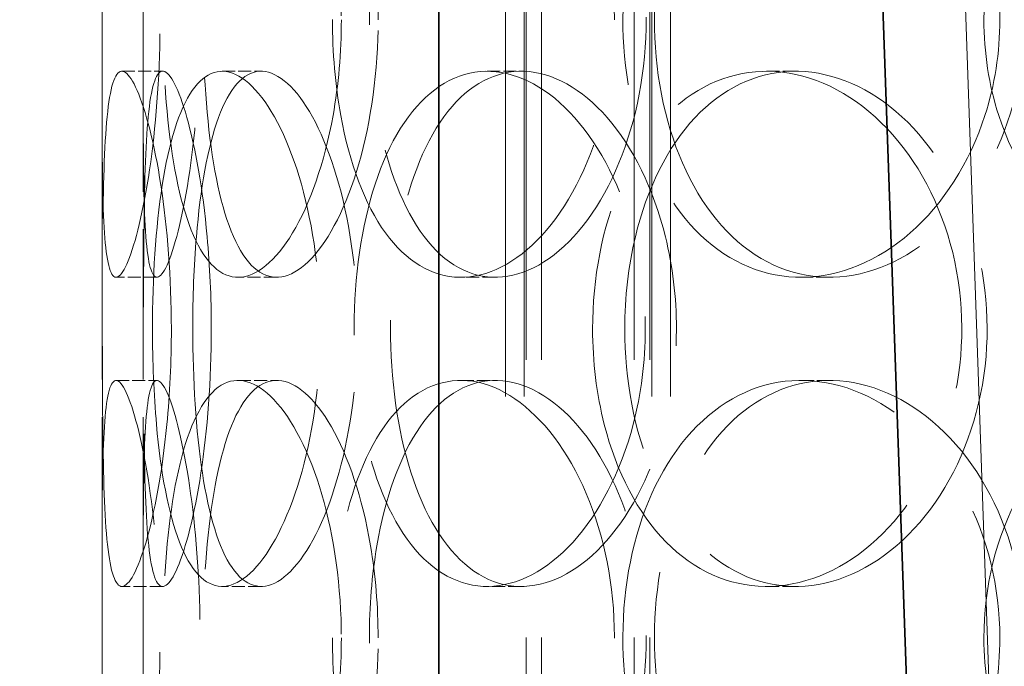
# Model space of a CAD drawing. Units: millimetres. Extents: x -658 to 22516, y 3212 to 14460.
# Drawn here: x 13218 to 13314, y 11359 to 11422 of the extents above; entities that cross this region are included whole.
import ezdxf

# ---------------------------------------------------------------- set-up
doc = ezdxf.new("R2010")
doc.units = ezdxf.units.MM
doc.header["$LTSCALE"] = 50
doc.linetypes.add('DASHED', pattern=[0.2068, 0.1655, -0.0413])
doc.layers.add('Dimension (ISO)', color=5, linetype='Continuous', lineweight=9, true_color=0x0000ff)
doc.layers.add('Hidden (ISO)', color=1, linetype='DASHED', lineweight=18, true_color=0xff0000)
doc.layers.add('Visible (ISO)', color=7, linetype='Continuous', lineweight=35)
doc.styles.add('Note Text (ISO)', font='tahoma.ttf')
doc.dimstyles.new('Default (ISO)', dxfattribs={"dimscale": 50, "dimtxt": 3.5, "dimasz": 2.5, "dimexe": 3.175, "dimexo": 0, "dimgap": 0.762, "dimtad": 1, "dimdec": 1, "dimrnd": 1e-08, "dimtxsty": 'Note Text (ISO)', "dimcen": 0.09, "dimdle": 10, "dimclrd": 256, "dimclre": 256, "dimclrt": 256, "dimadec": 1, "dimazin": 2, "dimtfac": 1.001486, "dimtmove": 0, "dimatfit": 3, "dimfxl": 1, "dimtolj": 1, "dimtzin": 0, "dimlwd": -1, "dimlwe": -1, "dimarcsym": 0})

# ---------------------------------------------------------------- blocks, each defined once
blk = doc.blocks.new('*D21')
at = {"layer": 'Defpoints', "color": 0, "transparency": 16777216}
for p in [(2203.653, 11885.87), (14996.408, 11885.87), (14996.408, 10185.87)]:
    blk.add_point(p, dxfattribs=at)
at = {"layer": 'Dimension (ISO)', "transparency": 16777216}
for p, q in [((2203.653, 11885.87), (2203.653, 10027.12)), ((14996.408, 11885.87), (14996.408, 10027.12)), ((2328.653, 10185.87), (14871.408, 10185.87))]:
    blk.add_line(p, q, dxfattribs=at)
for points in [[(2328.653, 10206.703), (2328.653, 10165.036), (2203.653, 10185.87)], [(14871.408, 10206.703), (14871.408, 10165.036), (14996.408, 10185.87)]]:
    blk.add_solid(points, dxfattribs=at)
at = {"layer": 'Dimension (ISO)', "transparency": 16777216, "insert": (8291.635, 10406.256), "char_height": 175, "attachment_point": 1, "style": 'Note Text (ISO)'}
blk.add_mtext('\\A1;12793', dxfattribs=at)

msp = doc.modelspace()

# ---------------------------------------------------------------- linework, layer by layer
at = {"layer": 'Hidden (ISO)', "ltscale": 13.125173}
for p, q in [((13265.386, 11113.67), (13265.386, 13013.67)), ((13267.186, 11113.67), (13267.186, 13013.67)), ((13279.586, 11113.67), (13279.586, 13013.67)), ((13281.386, 11113.67), (13281.386, 13013.67))]:
    msp.add_line(p, q, dxfattribs=at)
at = {"layer": 'Hidden (ISO)', "ltscale": 13.056093}
for p, q in [((13267.386, 11118.67), (13267.386, 13008.67)), ((13268.886, 11118.67), (13268.886, 13008.67)), ((13277.886, 11118.67), (13277.886, 13008.67)), ((13279.386, 11118.67), (13279.386, 13008.67))]:
    msp.add_line(p, q, dxfattribs=at)
at = {"layer": 'Hidden (ISO)', "ltscale": 12.282398}
msp.add_line((13226.194, 11134.67), (13226.194, 11769.67), dxfattribs=at)
at = {"layer": 'Hidden (ISO)', "ltscale": 13.665656}
msp.add_line((13309.582, 11436.072), (13334.216, 10730.659), dxfattribs=at)
at = {"layer": 'Hidden (ISO)', "ltscale": 0.152202}
for p, q in [((13228.119, 11416.67), (13232.084, 11416.67)), ((13237.851, 11416.67), (13241.636, 11416.67)), ((13263.594, 11416.67), (13266.903, 11416.67)), ((13290.739, 11416.67), (13293.546, 11416.67)), ((13231.527, 11396.67), (13227.552, 11396.67)), ((13243.154, 11396.67), (13239.398, 11396.67)), ((13264.388, 11396.67), (13261.032, 11396.67)), ((13296.819, 11396.67), (13294.073, 11396.67)), ((13227.552, 11386.67), (13231.527, 11386.67)), ((13239.398, 11386.67), (13243.154, 11386.67)), ((13261.032, 11386.67), (13264.388, 11386.67)), ((13294.073, 11386.67), (13296.819, 11386.67)), ((13232.084, 11366.67), (13228.119, 11366.67)), ((13241.636, 11366.67), (13237.851, 11366.67)), ((13266.903, 11366.67), (13263.594, 11366.67)), ((13293.546, 11366.67), (13290.739, 11366.67))]:
    msp.add_line(p, q, dxfattribs=at)
at = {"layer": 'Hidden (ISO)', "ltscale": 1.76193}
for p, q in [((13226.194, 11368.531), (13226.194, 11414.808)), ((13230.194, 11368.531), (13230.194, 11414.808))]:
    msp.add_line(p, q, dxfattribs=at)
at = {"layer": 'Hidden (ISO)', "ltscale": 6.00773}
for points in [[(13226.196, 11421.67), (13226.196, 11426.595), (13226.177, 11431.51), (13226.219, 11435.599), (13226.262, 11439.691), (13226.381, 11442.94), (13226.693, 11444.807), (13227.001, 11446.645), (13227.505, 11447.136), (13228.15, 11446.201), (13228.81, 11445.244), (13229.608, 11442.794), (13230.292, 11439.264), (13230.969, 11435.764), (13231.515, 11431.217), (13231.725, 11426.378), (13231.935, 11421.555), (13231.805, 11416.462), (13231.385, 11411.938), (13230.963, 11407.387), (13230.259, 11403.431), (13229.529, 11400.731), (13228.807, 11398.061), (13228.075, 11396.629), (13227.528, 11396.671), (13226.98, 11396.712), (13226.62, 11398.233), (13226.429, 11400.984), (13226.237, 11403.762), (13226.203, 11407.783), (13226.195, 11412.375), (13226.191, 11415.322), (13226.196, 11418.495), (13226.196, 11421.67)], [(13249.434, 11421.67), (13249.434, 11426.595), (13248.743, 11431.51), (13247.543, 11435.599), (13246.343, 11439.691), (13244.654, 11442.94), (13242.881, 11444.807), (13241.136, 11446.645), (13239.328, 11447.136), (13237.777, 11446.201), (13236.189, 11445.244), (13234.872, 11442.794), (13233.937, 11439.264), (13233.009, 11435.764), (13232.444, 11431.217), (13232.225, 11426.378), (13232.006, 11421.555), (13232.125, 11416.462), (13232.591, 11411.938), (13233.059, 11407.387), (13233.888, 11403.431), (13235.072, 11400.731), (13236.243, 11398.061), (13237.77, 11396.629), (13239.471, 11396.671), (13241.176, 11396.712), (13243.047, 11398.233), (13244.702, 11400.984), (13246.374, 11403.762), (13247.803, 11407.783), (13248.626, 11412.375), (13249.154, 11415.322), (13249.434, 11418.495), (13249.434, 11421.67)], [(13248.569, 11421.67), (13248.569, 11426.595), (13249.226, 11431.51), (13250.501, 11435.599), (13251.777, 11439.691), (13253.68, 11442.94), (13256.011, 11444.807), (13258.307, 11446.645), (13261.018, 11447.136), (13263.723, 11446.201), (13266.492, 11445.244), (13269.237, 11442.794), (13271.395, 11439.264), (13273.535, 11435.764), (13275.077, 11431.217), (13275.673, 11426.378), (13276.267, 11421.555), (13275.915, 11416.462), (13274.698, 11411.938), (13273.473, 11407.387), (13271.386, 11403.431), (13268.895, 11400.731), (13266.431, 11398.061), (13263.596, 11396.629), (13260.916, 11396.671), (13258.231, 11396.712), (13255.714, 11398.233), (13253.718, 11400.984), (13251.702, 11403.762), (13250.212, 11407.783), (13249.376, 11412.375), (13248.84, 11415.322), (13248.569, 11418.495), (13248.569, 11421.67)], [(13313.388, 11421.67), (13313.388, 11426.595), (13312.169, 11431.51), (13309.981, 11435.599), (13307.792, 11439.691), (13304.649, 11442.94), (13301.166, 11444.807), (13297.735, 11446.645), (13293.995, 11447.136), (13290.575, 11446.201), (13287.074, 11445.244), (13283.919, 11442.794), (13281.562, 11439.264), (13279.224, 11435.764), (13277.668, 11431.217), (13277.065, 11426.378), (13276.464, 11421.555), (13276.807, 11416.462), (13278.06, 11411.938), (13279.321, 11407.387), (13281.507, 11403.431), (13284.356, 11400.731), (13287.174, 11398.061), (13290.638, 11396.629), (13294.228, 11396.671), (13297.827, 11396.712), (13301.536, 11398.233), (13304.688, 11400.984), (13307.871, 11403.762), (13310.463, 11407.783), (13311.942, 11412.375), (13312.892, 11415.322), (13313.388, 11418.495), (13313.388, 11421.67)], [(13311.839, 11421.67), (13311.839, 11426.595), (13313.035, 11431.51), (13315.274, 11435.599), (13317.515, 11439.691), (13320.8, 11442.94), (13324.659, 11444.807), (13328.46, 11446.645), (13332.806, 11447.136), (13337.001, 11446.201), (13341.295, 11445.244), (13345.409, 11442.794), (13348.587, 11439.264), (13351.739, 11435.764), (13353.951, 11431.217), (13354.807, 11426.378), (13355.66, 11421.555), (13355.161, 11416.462), (13353.403, 11411.938), (13351.635, 11407.387), (13348.603, 11403.431), (13344.876, 11400.731), (13341.191, 11398.061), (13336.848, 11396.629), (13332.601, 11396.671), (13328.343, 11396.712), (13324.201, 11398.233), (13320.82, 11400.984), (13317.405, 11403.762), (13314.773, 11407.783), (13313.285, 11412.375), (13312.33, 11415.322), (13311.839, 11418.495), (13311.839, 11421.67)], [(13232.926, 11391.67), (13232.926, 11396.595), (13232.54, 11401.51), (13231.908, 11405.599), (13231.275, 11409.691), (13230.413, 11412.94), (13229.6, 11414.807), (13228.799, 11416.645), (13228.059, 11417.136), (13227.527, 11416.201), (13226.981, 11415.244), (13226.65, 11412.794), (13226.472, 11409.264), (13226.294, 11405.764), (13226.251, 11401.217), (13226.233, 11396.378), (13226.215, 11391.555), (13226.217, 11386.462), (13226.268, 11381.938), (13226.318, 11377.387), (13226.43, 11373.431), (13226.721, 11370.731), (13227.009, 11368.061), (13227.487, 11366.629), (13228.148, 11366.671), (13228.811, 11366.712), (13229.655, 11368.233), (13230.463, 11370.984), (13231.28, 11373.762), (13232.041, 11377.783), (13232.485, 11382.375), (13232.77, 11385.322), (13232.926, 11388.495), (13232.926, 11391.67)], [(13231.091, 11391.67), (13231.091, 11396.595), (13231.398, 11401.51), (13232.038, 11405.599), (13232.677, 11409.691), (13233.661, 11412.94), (13234.958, 11414.807), (13236.235, 11416.645), (13237.819, 11417.136), (13239.477, 11416.201), (13241.174, 11415.244), (13242.935, 11412.794), (13244.349, 11409.264), (13245.752, 11405.764), (13246.794, 11401.217), (13247.196, 11396.378), (13247.597, 11391.555), (13247.357, 11386.462), (13246.54, 11381.938), (13245.718, 11377.387), (13244.327, 11373.431), (13242.726, 11370.731), (13241.143, 11368.061), (13239.374, 11366.629), (13237.782, 11366.671), (13236.186, 11366.712), (13234.774, 11368.233), (13233.706, 11370.984), (13232.627, 11373.762), (13231.889, 11377.783), (13231.481, 11382.375), (13231.219, 11385.322), (13231.091, 11388.495), (13231.091, 11391.67)], [(13278.953, 11391.67), (13278.953, 11396.595), (13277.956, 11401.51), (13276.186, 11405.599), (13274.414, 11409.691), (13271.888, 11412.94), (13269.136, 11414.807), (13266.426, 11416.645), (13263.518, 11417.136), (13260.907, 11416.201), (13258.235, 11415.244), (13255.882, 11412.794), (13254.147, 11409.264), (13252.427, 11405.764), (13251.307, 11401.217), (13250.873, 11396.378), (13250.44, 11391.555), (13250.685, 11386.462), (13251.591, 11381.938), (13252.504, 11377.387), (13254.094, 11373.431), (13256.216, 11370.731), (13258.315, 11368.061), (13260.938, 11366.629), (13263.713, 11366.671), (13266.495, 11366.712), (13269.418, 11368.233), (13271.933, 11370.984), (13274.472, 11373.762), (13276.573, 11377.783), (13277.776, 11382.375), (13278.548, 11385.322), (13278.953, 11388.495), (13278.953, 11391.67)], [(13273.836, 11391.67), (13273.836, 11396.595), (13274.772, 11401.51), (13276.548, 11405.599), (13278.325, 11409.691), (13280.948, 11412.94), (13284.081, 11414.807), (13287.166, 11416.645), (13290.742, 11417.136), (13294.24, 11416.201), (13297.822, 11415.244), (13301.303, 11412.794), (13304.013, 11409.264), (13306.701, 11405.764), (13308.608, 11401.217), (13309.346, 11396.378), (13310.082, 11391.555), (13309.649, 11386.462), (13308.138, 11381.938), (13306.617, 11377.387), (13304.016, 11373.431), (13300.86, 11370.731), (13297.739, 11368.061), (13294.097, 11366.629), (13290.587, 11366.671), (13287.069, 11366.712), (13283.698, 11368.233), (13280.978, 11370.984), (13278.231, 11373.762), (13276.148, 11377.783), (13274.974, 11382.375), (13274.221, 11385.322), (13273.836, 11388.495), (13273.836, 11391.67)], [(13226.196, 11361.67), (13226.196, 11366.595), (13226.177, 11371.51), (13226.219, 11375.599), (13226.262, 11379.691), (13226.381, 11382.94), (13226.693, 11384.807), (13227.001, 11386.645), (13227.505, 11387.136), (13228.15, 11386.201), (13228.81, 11385.244), (13229.608, 11382.794), (13230.292, 11379.264), (13230.969, 11375.764), (13231.515, 11371.217), (13231.725, 11366.378), (13231.935, 11361.555), (13231.805, 11356.462), (13231.385, 11351.938), (13230.963, 11347.387), (13230.259, 11343.431), (13229.529, 11340.731), (13228.807, 11338.061), (13228.075, 11336.629), (13227.528, 11336.671), (13226.98, 11336.712), (13226.62, 11338.233), (13226.429, 11340.984), (13226.237, 11343.762), (13226.203, 11347.783), (13226.195, 11352.375), (13226.191, 11355.322), (13226.196, 11358.495), (13226.196, 11361.67)], [(13249.434, 11361.67), (13249.434, 11366.595), (13248.743, 11371.51), (13247.543, 11375.599), (13246.343, 11379.691), (13244.654, 11382.94), (13242.881, 11384.807), (13241.136, 11386.645), (13239.328, 11387.136), (13237.777, 11386.201), (13236.189, 11385.244), (13234.872, 11382.794), (13233.937, 11379.264), (13233.009, 11375.764), (13232.444, 11371.217), (13232.225, 11366.378), (13232.006, 11361.555), (13232.125, 11356.462), (13232.591, 11351.938), (13233.059, 11347.387), (13233.888, 11343.431), (13235.072, 11340.731), (13236.243, 11338.061), (13237.77, 11336.629), (13239.471, 11336.671), (13241.176, 11336.712), (13243.047, 11338.233), (13244.702, 11340.984), (13246.374, 11343.762), (13247.803, 11347.783), (13248.626, 11352.375), (13249.154, 11355.322), (13249.434, 11358.495), (13249.434, 11361.67)], [(13248.569, 11361.67), (13248.569, 11366.595), (13249.226, 11371.51), (13250.501, 11375.599), (13251.777, 11379.691), (13253.68, 11382.94), (13256.011, 11384.807), (13258.307, 11386.645), (13261.018, 11387.136), (13263.723, 11386.201), (13266.492, 11385.244), (13269.237, 11382.794), (13271.395, 11379.264), (13273.535, 11375.764), (13275.077, 11371.217), (13275.673, 11366.378), (13276.267, 11361.555), (13275.915, 11356.462), (13274.698, 11351.938), (13273.473, 11347.387), (13271.386, 11343.431), (13268.895, 11340.731), (13266.431, 11338.061), (13263.596, 11336.629), (13260.916, 11336.671), (13258.231, 11336.712), (13255.714, 11338.233), (13253.718, 11340.984), (13251.702, 11343.762), (13250.212, 11347.783), (13249.376, 11352.375), (13248.84, 11355.322), (13248.569, 11358.495), (13248.569, 11361.67)], [(13313.388, 11361.67), (13313.388, 11366.595), (13312.169, 11371.51), (13309.981, 11375.599), (13307.792, 11379.691), (13304.649, 11382.94), (13301.166, 11384.807), (13297.735, 11386.645), (13293.995, 11387.136), (13290.575, 11386.201), (13287.074, 11385.244), (13283.919, 11382.794), (13281.562, 11379.264), (13279.224, 11375.764), (13277.668, 11371.217), (13277.065, 11366.378), (13276.464, 11361.555), (13276.807, 11356.462), (13278.06, 11351.938), (13279.321, 11347.387), (13281.507, 11343.431), (13284.356, 11340.731), (13287.174, 11338.061), (13290.638, 11336.629), (13294.228, 11336.671), (13297.827, 11336.712), (13301.536, 11338.233), (13304.688, 11340.984), (13307.871, 11343.762), (13310.463, 11347.783), (13311.942, 11352.375), (13312.892, 11355.322), (13313.388, 11358.495), (13313.388, 11361.67)], [(13311.839, 11361.67), (13311.839, 11366.595), (13313.035, 11371.51), (13315.274, 11375.599), (13317.515, 11379.691), (13320.8, 11382.94), (13324.659, 11384.807), (13328.46, 11386.645), (13332.806, 11387.136), (13337.001, 11386.201), (13341.295, 11385.244), (13345.409, 11382.794), (13348.587, 11379.264), (13351.739, 11375.764), (13353.951, 11371.217), (13354.807, 11366.378), (13355.66, 11361.555), (13355.161, 11356.462), (13353.403, 11351.938), (13351.635, 11347.387), (13348.603, 11343.431), (13344.876, 11340.731), (13341.191, 11338.061), (13336.848, 11336.629), (13332.601, 11336.671), (13328.343, 11336.712), (13324.201, 11338.233), (13320.82, 11340.984), (13317.405, 11343.762), (13314.773, 11347.783), (13313.285, 11352.375), (13312.33, 11355.322), (13311.839, 11358.495), (13311.839, 11361.67)]]:
    msp.add_open_spline(points, degree=3, knots=[-3.141593, -3.141593, -3.141593, -3.141593, -2.550603, -2.550603, -2.550603, -1.959274, -1.959274, -1.959274, -1.376869, -1.376869, -1.376869, -0.780694, -0.780694, -0.780694, -0.18948, -0.18948, -0.18948, 0.399827, 0.399827, 0.399827, 0.99278, 0.99278, 0.99278, 1.579234, 1.579234, 1.579234, 2.167086, 2.167086, 2.167086, 2.760674, 2.760674, 2.760674, 3.141593, 3.141593, 3.141593, 3.141593], dxfattribs=at)
at = {"layer": 'Hidden (ISO)', "ltscale": 5.951962}
for points in [[(13230.196, 11421.67), (13230.196, 11416.725), (13230.177, 11411.79), (13230.219, 11407.691), (13230.261, 11403.598), (13230.38, 11400.355), (13230.689, 11398.501), (13230.994, 11396.676), (13231.492, 11396.203), (13232.127, 11397.157), (13232.778, 11398.136), (13233.564, 11400.613), (13234.234, 11404.169), (13234.9, 11407.702), (13235.432, 11412.285), (13235.631, 11417.151), (13235.83, 11422.003), (13235.691, 11427.116), (13235.267, 11431.64), (13234.842, 11436.183), (13234.144, 11440.112), (13233.424, 11442.769), (13232.714, 11445.392), (13232, 11446.765), (13231.47, 11446.664), (13230.939, 11446.563), (13230.593, 11444.978), (13230.413, 11442.171), (13230.23, 11439.33), (13230.201, 11435.248), (13230.195, 11430.613), (13230.191, 11427.766), (13230.196, 11424.719), (13230.196, 11421.67)], [(13253.005, 11421.67), (13253.005, 11416.725), (13252.32, 11411.79), (13251.135, 11407.691), (13249.951, 11403.598), (13248.286, 11400.355), (13246.543, 11398.501), (13244.828, 11396.676), (13243.053, 11396.203), (13241.533, 11397.157), (13239.974, 11398.136), (13238.683, 11400.613), (13237.769, 11404.169), (13236.861, 11407.702), (13236.312, 11412.285), (13236.105, 11417.151), (13235.898, 11422.003), (13236.026, 11427.116), (13236.497, 11431.64), (13236.97, 11436.183), (13237.8, 11440.112), (13238.978, 11442.769), (13240.142, 11445.392), (13241.654, 11446.765), (13243.33, 11446.664), (13245.012, 11446.563), (13246.851, 11444.978), (13248.468, 11442.171), (13250.104, 11439.33), (13251.491, 11435.248), (13252.272, 11430.613), (13252.751, 11427.766), (13253.005, 11424.719), (13253.005, 11421.67)], [(13252.155, 11421.67), (13252.155, 11416.725), (13252.806, 11411.79), (13254.067, 11407.691), (13255.327, 11403.598), (13257.203, 11400.355), (13259.5, 11398.501), (13261.76, 11396.676), (13264.426, 11396.203), (13267.082, 11397.157), (13269.806, 11398.136), (13272.503, 11400.613), (13274.616, 11404.169), (13276.715, 11407.702), (13278.217, 11412.285), (13278.781, 11417.151), (13279.343, 11422.003), (13278.966, 11427.116), (13277.738, 11431.64), (13276.504, 11436.183), (13274.424, 11440.112), (13271.959, 11442.769), (13269.524, 11445.392), (13266.735, 11446.765), (13264.111, 11446.664), (13261.477, 11446.563), (13259.02, 11444.978), (13257.08, 11442.171), (13255.117, 11439.33), (13253.678, 11435.248), (13252.887, 11430.613), (13252.401, 11427.766), (13252.155, 11424.719), (13252.155, 11421.67)], [(13315.777, 11421.67), (13315.777, 11416.725), (13314.571, 11411.79), (13312.407, 11407.691), (13310.247, 11403.598), (13307.15, 11400.355), (13303.721, 11398.501), (13300.348, 11396.676), (13296.674, 11396.203), (13293.319, 11397.157), (13289.878, 11398.136), (13286.784, 11400.613), (13284.478, 11404.169), (13282.188, 11407.702), (13280.673, 11412.285), (13280.102, 11417.151), (13279.533, 11422.003), (13279.901, 11427.116), (13281.168, 11431.64), (13282.439, 11436.183), (13284.622, 11440.112), (13287.45, 11442.769), (13290.242, 11445.392), (13293.662, 11446.765), (13297.191, 11446.664), (13300.733, 11446.563), (13304.369, 11444.978), (13307.443, 11442.171), (13310.553, 11439.33), (13313.064, 11435.248), (13314.466, 11430.613), (13315.328, 11427.766), (13315.777, 11424.719), (13315.777, 11421.67)], [(13236.801, 11391.67), (13236.801, 11386.725), (13236.419, 11381.79), (13235.795, 11377.691), (13235.171, 11373.598), (13234.322, 11370.355), (13233.523, 11368.501), (13232.737, 11366.676), (13232.012, 11366.203), (13231.492, 11367.157), (13230.958, 11368.136), (13230.635, 11370.613), (13230.462, 11374.169), (13230.29, 11377.702), (13230.248, 11382.285), (13230.232, 11387.151), (13230.215, 11392.003), (13230.217, 11397.116), (13230.269, 11401.64), (13230.321, 11406.183), (13230.435, 11410.112), (13230.729, 11412.769), (13231.018, 11415.392), (13231.497, 11416.765), (13232.153, 11416.664), (13232.811, 11416.563), (13233.645, 11414.978), (13234.437, 11412.171), (13235.239, 11409.33), (13235.98, 11405.248), (13236.402, 11400.613), (13236.661, 11397.766), (13236.801, 11394.719), (13236.801, 11391.67)], [(13235.001, 11391.67), (13235.001, 11386.725), (13235.305, 11381.79), (13235.937, 11377.691), (13236.569, 11373.598), (13237.54, 11370.355), (13238.818, 11368.501), (13240.075, 11366.676), (13241.635, 11366.203), (13243.264, 11367.157), (13244.934, 11368.136), (13246.665, 11370.613), (13248.05, 11374.169), (13249.427, 11377.702), (13250.443, 11382.285), (13250.823, 11387.151), (13251.203, 11392.003), (13250.945, 11397.116), (13250.121, 11401.64), (13249.294, 11406.183), (13247.909, 11410.112), (13246.326, 11412.769), (13244.763, 11415.392), (13243.027, 11416.765), (13241.471, 11416.664), (13239.909, 11416.563), (13238.534, 11414.978), (13237.498, 11412.171), (13236.45, 11409.33), (13235.739, 11405.248), (13235.353, 11400.613), (13235.117, 11397.766), (13235.001, 11394.719), (13235.001, 11391.67)], [(13281.979, 11391.67), (13281.979, 11386.725), (13280.991, 11381.79), (13279.241, 11377.691), (13277.494, 11373.598), (13275.004, 11370.355), (13272.296, 11368.501), (13269.632, 11366.676), (13266.776, 11366.203), (13264.215, 11367.157), (13261.59, 11368.136), (13259.282, 11370.613), (13257.586, 11374.169), (13255.901, 11377.702), (13254.811, 11382.285), (13254.401, 11387.151), (13253.991, 11392.003), (13254.253, 11397.116), (13255.17, 11401.64), (13256.09, 11406.183), (13257.679, 11410.112), (13259.788, 11412.769), (13261.869, 11415.392), (13264.46, 11416.765), (13267.191, 11416.664), (13269.93, 11416.563), (13272.798, 11414.978), (13275.251, 11412.171), (13277.734, 11409.33), (13279.771, 11405.248), (13280.911, 11400.613), (13281.612, 11397.766), (13281.979, 11394.719), (13281.979, 11391.67)], [(13276.956, 11391.67), (13276.956, 11386.725), (13277.882, 11381.79), (13279.639, 11377.691), (13281.392, 11373.598), (13283.978, 11370.355), (13287.064, 11368.501), (13290.101, 11366.676), (13293.616, 11366.203), (13297.051, 11367.157), (13300.573, 11368.136), (13303.993, 11370.613), (13306.646, 11374.169), (13309.281, 11377.702), (13311.14, 11382.285), (13311.838, 11387.151), (13312.534, 11392.003), (13312.07, 11397.116), (13310.544, 11401.64), (13309.011, 11406.183), (13306.42, 11410.112), (13303.293, 11412.769), (13300.208, 11415.392), (13296.624, 11416.765), (13293.182, 11416.664), (13289.729, 11416.563), (13286.435, 11414.978), (13283.789, 11412.171), (13281.112, 11409.33), (13279.099, 11405.248), (13277.987, 11400.613), (13277.304, 11397.766), (13276.956, 11394.719), (13276.956, 11391.67)], [(13230.196, 11361.67), (13230.196, 11356.725), (13230.177, 11351.79), (13230.219, 11347.691), (13230.261, 11343.598), (13230.38, 11340.355), (13230.689, 11338.501), (13230.994, 11336.676), (13231.492, 11336.203), (13232.127, 11337.157), (13232.778, 11338.136), (13233.564, 11340.613), (13234.234, 11344.169), (13234.9, 11347.702), (13235.432, 11352.285), (13235.631, 11357.151), (13235.83, 11362.003), (13235.691, 11367.116), (13235.267, 11371.64), (13234.842, 11376.183), (13234.144, 11380.112), (13233.424, 11382.769), (13232.714, 11385.392), (13232, 11386.765), (13231.47, 11386.664), (13230.939, 11386.563), (13230.593, 11384.978), (13230.413, 11382.171), (13230.23, 11379.33), (13230.201, 11375.248), (13230.195, 11370.613), (13230.191, 11367.766), (13230.196, 11364.719), (13230.196, 11361.67)], [(13253.005, 11361.67), (13253.005, 11356.725), (13252.32, 11351.79), (13251.135, 11347.691), (13249.951, 11343.598), (13248.286, 11340.355), (13246.543, 11338.501), (13244.828, 11336.676), (13243.053, 11336.203), (13241.533, 11337.157), (13239.974, 11338.136), (13238.683, 11340.613), (13237.769, 11344.169), (13236.861, 11347.702), (13236.312, 11352.285), (13236.105, 11357.151), (13235.898, 11362.003), (13236.026, 11367.116), (13236.497, 11371.64), (13236.97, 11376.183), (13237.8, 11380.112), (13238.978, 11382.769), (13240.142, 11385.392), (13241.654, 11386.765), (13243.33, 11386.664), (13245.012, 11386.563), (13246.851, 11384.978), (13248.468, 11382.171), (13250.104, 11379.33), (13251.491, 11375.248), (13252.272, 11370.613), (13252.751, 11367.766), (13253.005, 11364.719), (13253.005, 11361.67)], [(13252.155, 11361.67), (13252.155, 11356.725), (13252.806, 11351.79), (13254.067, 11347.691), (13255.327, 11343.598), (13257.203, 11340.355), (13259.5, 11338.501), (13261.76, 11336.676), (13264.426, 11336.203), (13267.082, 11337.157), (13269.806, 11338.136), (13272.503, 11340.613), (13274.616, 11344.169), (13276.715, 11347.702), (13278.217, 11352.285), (13278.781, 11357.151), (13279.343, 11362.003), (13278.966, 11367.116), (13277.738, 11371.64), (13276.504, 11376.183), (13274.424, 11380.112), (13271.959, 11382.769), (13269.524, 11385.392), (13266.735, 11386.765), (13264.111, 11386.664), (13261.477, 11386.563), (13259.02, 11384.978), (13257.08, 11382.171), (13255.117, 11379.33), (13253.678, 11375.248), (13252.887, 11370.613), (13252.401, 11367.766), (13252.155, 11364.719), (13252.155, 11361.67)], [(13315.777, 11361.67), (13315.777, 11356.725), (13314.571, 11351.79), (13312.407, 11347.691), (13310.247, 11343.598), (13307.15, 11340.355), (13303.721, 11338.501), (13300.348, 11336.676), (13296.674, 11336.203), (13293.319, 11337.157), (13289.878, 11338.136), (13286.784, 11340.613), (13284.478, 11344.169), (13282.188, 11347.702), (13280.673, 11352.285), (13280.102, 11357.151), (13279.533, 11362.003), (13279.901, 11367.116), (13281.168, 11371.64), (13282.439, 11376.183), (13284.622, 11380.112), (13287.45, 11382.769), (13290.242, 11385.392), (13293.662, 11386.765), (13297.191, 11386.664), (13300.733, 11386.563), (13304.369, 11384.978), (13307.443, 11382.171), (13310.553, 11379.33), (13313.064, 11375.248), (13314.466, 11370.613), (13315.328, 11367.766), (13315.777, 11364.719), (13315.777, 11361.67)]]:
    msp.add_open_spline(points, degree=3, knots=[-3.141593, -3.141593, -3.141593, -3.141593, -2.548221, -2.548221, -2.548221, -1.955877, -1.955877, -1.955877, -1.37302, -1.37302, -1.37302, -0.775459, -0.775459, -0.775459, -0.181751, -0.181751, -0.181751, 0.410231, 0.410231, 0.410231, 1.004672, 1.004672, 1.004672, 1.59146, 1.59146, 1.59146, 2.180121, 2.180121, 2.180121, 2.775735, 2.775735, 2.775735, 3.141593, 3.141593, 3.141593, 3.141593], dxfattribs=at)
at = {"layer": 'Visible (ISO)'}
for p, q in [((13258.894, 10678.705), (13258.894, 11632.373)), ((13301.587, 11435.793), (13326.221, 10730.38))]:
    msp.add_line(p, q, dxfattribs=at)

# ---------------------------------------------------------------- dimensions: what is measured, and where the dimension line sits
at = {"layer": 'Dimension (ISO)'}
dim = msp.add_linear_dim(base=(14996.408, 10185.87), p1=(2203.653, 11885.87), p2=(14996.408, 11885.87), angle=180, dimstyle='Default (ISO)', override={"dimgap": 0.762, "dimdec": 0, "dimtol": 0, "dimlim": 0, "dimtp": 0, "dimtm": 0, "dimtdec": 2, "dimtofl": 0, "dimatfit": 1}, dxfattribs=at)
dim.commit()
dim.dimension.update_dxf_attribs({"geometry": '*D21', "text_midpoint": (8600.03, 10185.87), "dimtype": 160})

doc.saveas('drawing.dxf')
